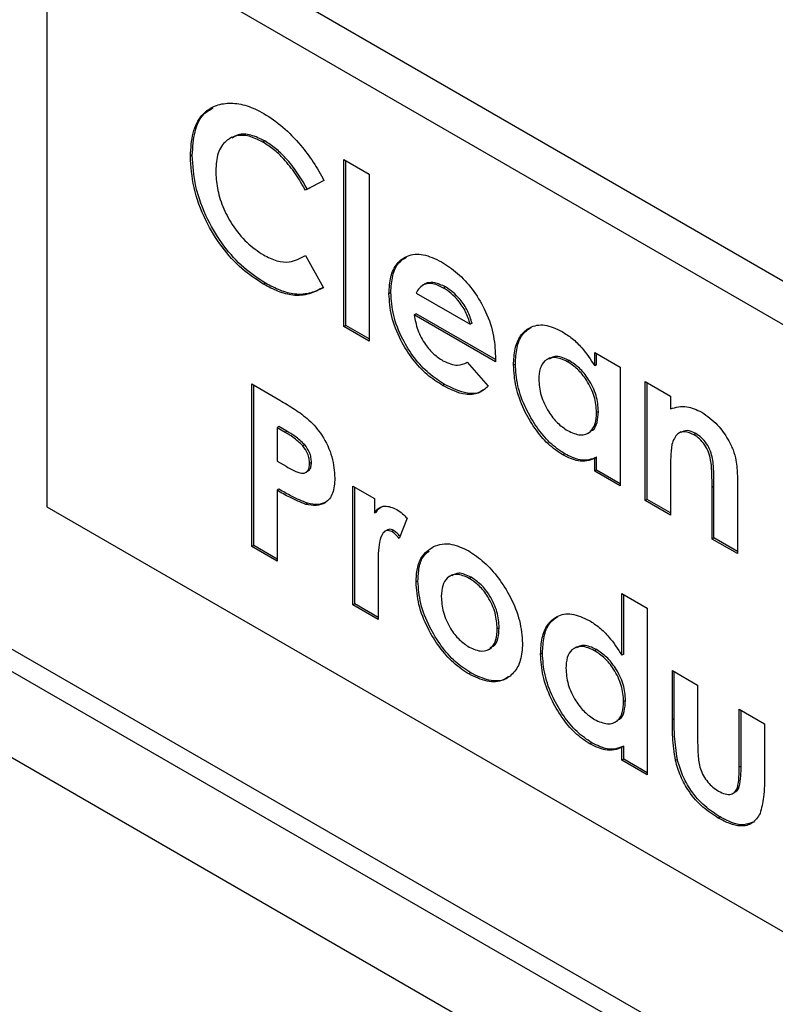
# Model space of a CAD drawing. Units: inches. Extents: x 0.3 to 10.6, y 0.4 to 8.2.
# Drawn here: x 8.9 to 9, y 7.1 to 7.2 of the extents above; entities that cross this region are included whole.
import ezdxf

# ---------------------------------------------------------------- set-up
doc = ezdxf.new("R2010")
doc.units = ezdxf.units.IN
doc.header["$MEASUREMENT"] = 0

msp = doc.modelspace()

# ---------------------------------------------------------------- linework, layer by layer
at = {"color": 7, "linetype": 'Continuous', "lineweight": 25}
for p, q in [((8.73991173, 7.26380179), (8.99955249, 7.11391437)), ((8.74072091, 7.26201334), (9.00036167, 7.11212592)), ((8.82002468, 7.21116789), (8.948464, 7.13702145)), ((8.99126608, 7.16654219), (8.91945055, 7.20800042)), ((8.98905637, 7.16526636), (8.91945055, 7.20544894)), ((8.91945055, 7.20544894), (8.91945055, 7.16972529)), ((8.93034009, 7.19145966), (8.93020195, 7.19137992)), ((8.93227386, 7.19124372), (8.93216341, 7.19117996)), ((8.92800616, 7.19041044), (8.92789571, 7.19034668)), ((8.93692577, 7.19014819), (8.93841308, 7.18928958)), ((8.93692577, 7.18033399), (8.93692577, 7.19014819)), ((8.93703622, 7.18039775), (8.93703622, 7.19008439)), ((8.93575717, 7.18891747), (8.9346666, 7.18834327)), ((8.93575463, 7.18892173), (8.93477704, 7.18840703)), ((8.93841308, 7.18928958), (8.93841308, 7.17947539)), ((8.93477704, 7.18840703), (8.9346666, 7.18834327)), ((8.93459852, 7.18446244), (8.93466666, 7.18450178)), ((8.9346666, 7.18450195), (8.93572397, 7.18260917)), ((8.93230872, 7.18288153), (8.93219827, 7.18281777)), ((8.94169087, 7.18283848), (8.94155273, 7.18275873)), ((8.94182514, 7.18289297), (8.94169395, 7.18280286)), ((8.94182514, 7.18289297), (8.94171469, 7.18282921)), ((8.9429041, 7.18265346), (8.94279365, 7.1825897)), ((8.93969212, 7.1823225), (8.93958167, 7.18225874)), ((8.94117521, 7.18229723), (8.94436229, 7.18045737)), ((8.94117943, 7.18107287), (8.94106898, 7.18100911)), ((8.94584462, 7.1782522), (8.94106898, 7.18100911)), ((8.94584654, 7.17837861), (8.94117943, 7.18107287)), ((8.93703622, 7.18039775), (8.93692577, 7.18033399)), ((8.93841308, 7.17947539), (8.93692577, 7.18033399)), ((8.93841304, 7.17960293), (8.93703622, 7.18039775)), ((8.94447274, 7.18052113), (8.94436229, 7.18045737)), ((8.9458496, 7.17857327), (8.94584462, 7.1782522)), ((8.94900979, 7.17846412), (8.94887165, 7.17838438)), ((8.95019454, 7.1783221), (8.95008409, 7.17825834)), ((8.95169258, 7.17880192), (8.95317988, 7.17794332)), ((8.95169258, 7.17801409), (8.95169258, 7.17880192)), ((8.95180303, 7.17807785), (8.95180303, 7.17873811)), ((8.9441309, 7.17819398), (8.9441798, 7.17822221)), ((8.9441797, 7.17822232), (8.94542465, 7.17681931)), ((8.94702241, 7.17811574), (8.94691196, 7.17805198)), ((8.95180303, 7.17807785), (8.95169258, 7.17801409)), ((8.95317988, 7.17794332), (8.95317988, 7.1709507)), ((8.93150773, 7.17694826), (8.93316767, 7.17599)), ((8.93150773, 7.16737944), (8.93150773, 7.17694826)), ((8.93161818, 7.1674432), (8.93161818, 7.17688447)), ((8.94285098, 7.17691829), (8.94274053, 7.17685453)), ((8.95466718, 7.17708472), (8.95615449, 7.17622611)), ((8.95466718, 7.1700921), (8.95466718, 7.17708472)), ((8.95477763, 7.17015586), (8.95477763, 7.17702091)), ((8.95615449, 7.17622611), (8.95615449, 7.1754862)), ((8.95190926, 7.17532721), (8.95179881, 7.17526345)), ((8.93310549, 7.17443594), (8.93299504, 7.17437218)), ((8.93346314, 7.17410195), (8.93299504, 7.17437218)), ((8.93299504, 7.17437218), (8.93299504, 7.17240935)), ((8.93357359, 7.17416571), (8.93310549, 7.17443594)), ((8.93357359, 7.17416571), (8.93346314, 7.17410195)), ((8.95129201, 7.1740526), (8.95143015, 7.17413234)), ((8.9567652, 7.17412541), (8.95662706, 7.17404567)), ((8.95763439, 7.17402717), (8.95752394, 7.17396341)), ((8.93462765, 7.17336744), (8.9345172, 7.17330368)), ((8.9499273, 7.17283322), (8.94981685, 7.17276946)), ((8.95180303, 7.17263596), (8.95169258, 7.1725722)), ((8.95169258, 7.1718093), (8.95169258, 7.1725722)), ((8.95180303, 7.17187306), (8.95180303, 7.17263596)), ((8.93299504, 7.17240935), (8.93352124, 7.17210558)), ((8.93501774, 7.17233336), (8.93490729, 7.1722696)), ((8.95615449, 7.17201674), (8.95615449, 7.16923349)), ((8.93467452, 7.17173646), (8.93481266, 7.17181621)), ((8.95180303, 7.17187306), (8.95169258, 7.1718093)), ((8.95317988, 7.1709507), (8.95169258, 7.1718093)), ((8.95317984, 7.17107824), (8.95180303, 7.17187306)), ((8.96008522, 7.1715494), (8.96008522, 7.16696433)), ((8.93745695, 7.17093763), (8.93873179, 7.17020169)), ((8.93745695, 7.16394503), (8.93745695, 7.17093763)), ((8.9375674, 7.16400879), (8.9375674, 7.17087384)), ((8.95870836, 7.17092296), (8.95859792, 7.1708592)), ((8.95859792, 7.16782293), (8.95859792, 7.1708592)), ((8.95870836, 7.16788669), (8.95870836, 7.17092296)), ((8.93310549, 7.17075561), (8.93299504, 7.17069185)), ((8.93299504, 7.17069185), (8.93299504, 7.16652083)), ((8.93873179, 7.17020169), (8.93873179, 7.16934103)), ((8.91945055, 7.16972529), (8.98905637, 7.1295427)), ((8.91945055, 7.16972508), (8.91945055, 7.16972529)), ((8.91945055, 7.16972508), (8.99126608, 7.12826686)), ((8.93479364, 7.16992675), (8.9346832, 7.16986299)), ((8.95477763, 7.17015586), (8.95466718, 7.1700921)), ((8.95615449, 7.16923349), (8.95466718, 7.1700921)), ((8.95615445, 7.16936104), (8.95477763, 7.17015586)), ((8.93884223, 7.16940479), (8.93873179, 7.16934103)), ((8.94064403, 7.16904794), (8.94018257, 7.16785946)), ((8.93948728, 7.16835886), (8.93934915, 7.16827912)), ((8.93986475, 7.16832571), (8.93975431, 7.16826195)), ((8.95870836, 7.16788669), (8.95859792, 7.16782293)), ((8.96008518, 7.16709187), (8.95870836, 7.16788669)), ((8.93161818, 7.1674432), (8.93150773, 7.16737944)), ((8.93299504, 7.16652083), (8.93150773, 7.16737944)), ((8.932995, 7.16664838), (8.93161818, 7.1674432)), ((8.96008522, 7.16696433), (8.95859792, 7.16782293)), ((8.93893928, 7.16626166), (8.93894426, 7.16591758)), ((8.93894426, 7.16591758), (8.93894426, 7.16308642)), ((8.94327528, 7.16570669), (8.94313714, 7.16562695)), ((8.9444163, 7.16557548), (8.94430585, 7.16551172)), ((8.94128566, 7.16535284), (8.94117521, 7.16528908)), ((8.95328612, 7.16462124), (8.95477342, 7.16376264)), ((8.95328612, 7.160985), (8.95328612, 7.16462124)), ((8.95339657, 7.16104876), (8.95339657, 7.16455743)), ((8.9375674, 7.16400879), (8.93745695, 7.16394503)), ((8.93894426, 7.16308642), (8.93745695, 7.16394503)), ((8.93894422, 7.16321397), (8.9375674, 7.16400879)), ((8.95477342, 7.16376264), (8.95477342, 7.15394844)), ((8.94606628, 7.16260837), (8.94595583, 7.16254461)), ((8.94543365, 7.16132382), (8.94557179, 7.16140357)), ((8.94861594, 7.16111348), (8.94850549, 7.16104972)), ((8.95060333, 7.16146187), (8.95046519, 7.16138212)), ((8.95178809, 7.16131984), (8.95167764, 7.16125608)), ((8.95339657, 7.16104876), (8.95328612, 7.160985)), ((8.94438975, 7.15994766), (8.9442793, 7.15988389)), ((8.95626072, 7.16008245), (8.95774803, 7.15922384)), ((8.95626072, 7.15719378), (8.95626072, 7.16008245)), ((8.95637117, 7.15725754), (8.95637117, 7.16001865)), ((8.95774803, 7.15922384), (8.95774803, 7.15586746)), ((8.9535028, 7.15832494), (8.95339235, 7.15826118)), ((8.96019145, 7.15781329), (8.96167876, 7.15695468)), ((8.96019145, 7.15439941), (8.96019145, 7.15781329)), ((8.9603019, 7.15446317), (8.9603019, 7.15774949)), ((8.95288555, 7.15705033), (8.95302369, 7.15713007)), ((8.95637117, 7.15725754), (8.95626072, 7.15719378)), ((8.96167876, 7.15695468), (8.96167876, 7.15401618)), ((8.95152084, 7.15583096), (8.95141039, 7.1557672)), ((8.95339657, 7.15563369), (8.95328612, 7.15556993)), ((8.95328612, 7.15480704), (8.95328612, 7.15556993)), ((8.95339657, 7.1548708), (8.95339657, 7.15563369)), ((8.95339657, 7.1548708), (8.95328612, 7.15480704)), ((8.95477342, 7.15394844), (8.95328612, 7.15480704)), ((8.95477339, 7.15407598), (8.95339657, 7.1548708)), ((8.9565521, 7.15485863), (8.95644166, 7.15479487)), ((8.9603019, 7.15446317), (8.96019145, 7.15439941)), ((8.95982416, 7.15285661), (8.9599623, 7.15293636)), ((8.96019899, 7.15323638), (8.96008854, 7.15317262)), ((8.95907521, 7.15146992), (8.95896476, 7.15140616))]:
    msp.add_line(p, q, dxfattribs=at)
for points, knots in [([(8.92789571, 7.19034668), (8.92792432, 7.19082229), (8.92798149, 7.19177299), (8.92852107, 7.19282978), (8.92933484, 7.19337907), (8.93026678, 7.19351196), (8.93121727, 7.19337265), (8.93188673, 7.1930335), (8.93222151, 7.1928639)], [0, 0, 0, 0, 0.18667185, 0.37313723, 0.55958467, 0.70640979, 0.8531844, 1, 1, 1, 1]), ([(8.92800616, 7.19041044), (8.928037, 7.19088222), (8.92809863, 7.19182523), (8.92854259, 7.19280262), (8.92903804, 7.19307958), (8.92922975, 7.19318675)], [0, 0, 0, 0, 0.38032306, 0.76022546, 1, 1, 1, 1]), ([(8.93222151, 7.1928639), (8.9325975, 7.19261602), (8.93334958, 7.19212018), (8.93433078, 7.19109261), (8.93514804, 7.19001478), (8.93555413, 7.18928324), (8.93575717, 7.18891747)], [0, 0, 0, 0, 0.27984915, 0.55977419, 0.77988421, 1, 1, 1, 1]), ([(8.93227386, 7.19124372), (8.93199824, 7.19137797), (8.93144725, 7.19164634), (8.93077082, 7.19167862), (8.93046174, 7.19148916), (8.93034506, 7.19141763)], [0, 0, 0, 0, 0.38386738, 0.76739663, 1, 1, 1, 1]), ([(8.93216341, 7.19117996), (8.93188645, 7.19131664), (8.93133276, 7.19158989), (8.93057418, 7.1915905), (8.92993369, 7.19126116), (8.92945941, 7.19057967), (8.92940849, 7.18985466), (8.92938301, 7.18949193)], [0, 0, 0, 0, 0.18681035, 0.37345614, 0.56029194, 0.78001166, 1, 1, 1, 1]), ([(8.9346666, 7.18834327), (8.93447699, 7.1886711), (8.93409791, 7.18932651), (8.93345048, 7.19014022), (8.9327941, 7.19077576), (8.93237363, 7.19104523), (8.93216341, 7.19117996)], [0, 0, 0, 0, 0.28008606, 0.55997054, 0.78000338, 1, 1, 1, 1]), ([(8.93477704, 7.18840703), (8.93458744, 7.18873486), (8.93420836, 7.18939027), (8.93356093, 7.19020398), (8.93290454, 7.19083952), (8.93248408, 7.19110899), (8.93227386, 7.19124372)], [0, 0, 0, 0, 0.28008606, 0.55997054, 0.78000338, 1, 1, 1, 1]), ([(8.93219827, 7.18281777), (8.93176932, 7.18309643), (8.93091202, 7.18365337), (8.9297196, 7.18497252), (8.92871144, 7.18662595), (8.92800378, 7.18853241), (8.92793176, 7.18974156), (8.92789571, 7.19034668)], [0, 0, 0, 0, 0.18691862, 0.37357579, 0.56029956, 0.77995137, 1, 1, 1, 1]), ([(8.93230872, 7.18288153), (8.93187977, 7.18316019), (8.93102247, 7.18371713), (8.92983005, 7.18503628), (8.92882189, 7.18668971), (8.92811422, 7.18859617), (8.92804221, 7.18980532), (8.92800616, 7.19041044)], [0, 0, 0, 0, 0.18691862, 0.37357579, 0.56029956, 0.77995137, 1, 1, 1, 1]), ([(8.92938301, 7.18949193), (8.92940069, 7.18915726), (8.92943601, 7.18848834), (8.92976951, 7.18738288), (8.93035774, 7.18625779), (8.93119762, 7.1852122), (8.93186021, 7.18476352), (8.93219163, 7.18453908)], [0, 0, 0, 0, 0.18695206, 0.37367066, 0.56030163, 0.78006289, 1, 1, 1, 1]), ([(8.93219163, 7.18453908), (8.93245714, 7.18440541), (8.9329878, 7.18413824), (8.9338706, 7.18408095), (8.93436458, 7.18434221), (8.9346666, 7.18450195)], [0, 0, 0, 0, 0.28012532, 0.55987796, 1, 1, 1, 1]), ([(8.93958167, 7.18225874), (8.93960141, 7.18260347), (8.93964087, 7.18329258), (8.94002107, 7.18406898), (8.94066844, 7.18455052), (8.94157985, 7.184661), (8.94230811, 7.18430827), (8.94267247, 7.18413179)], [0, 0, 0, 0, 0.186929321, 0.373666519, 0.560473819, 0.780097762, 1, 1, 1, 1]), ([(8.93969212, 7.1823225), (8.9397132, 7.18266509), (8.93975533, 7.18334991), (8.94008384, 7.18408732), (8.94045671, 7.18431622), (8.94061484, 7.18441329)], [0, 0, 0, 0, 0.3656844, 0.73099296, 1, 1, 1, 1]), ([(8.94267247, 7.18413179), (8.94298996, 7.18392633), (8.9436245, 7.18351569), (8.9445118, 7.18254955), (8.94526319, 7.18132566), (8.94577584, 7.17991285), (8.94582499, 7.17902016), (8.9458496, 7.17857327)], [0, 0, 0, 0, 0.18692584, 0.37359396, 0.56029537, 0.77987994, 1, 1, 1, 1]), ([(8.9429041, 7.18265346), (8.94268744, 7.18276074), (8.94230044, 7.18295237), (8.94197041, 7.18291112), (8.94182514, 7.18289297)], [0, 0, 0, 0, 0.55983763, 1, 1, 1, 1]), ([(8.93572397, 7.18260917), (8.93545218, 7.18247244), (8.93490912, 7.18219924), (8.93400554, 7.18210857), (8.9330749, 7.18235372), (8.93249055, 7.18266305), (8.93219827, 7.18281777)], [0, 0, 0, 0, 0.28023155, 0.55991751, 0.77988793, 1, 1, 1, 1]), ([(8.93571637, 7.18262271), (8.93548216, 7.1825062), (8.93497607, 7.18225443), (8.93411555, 7.18217319), (8.93318545, 7.18241729), (8.93260103, 7.18272675), (8.93230872, 7.18288153)], [0, 0, 0, 0, 0.2507886, 0.54191543, 0.77088399, 1, 1, 1, 1]), ([(8.94171469, 7.18282921), (8.94159065, 7.1827631), (8.94136879, 7.18264486), (8.94123445, 7.1824036), (8.94117521, 7.18229723)], [0, 0, 0, 0, 0.55908149, 1, 1, 1, 1]), ([(8.94279365, 7.1825897), (8.94257699, 7.18269698), (8.94218999, 7.18288861), (8.94185996, 7.18284736), (8.94171469, 7.18282921)], [0, 0, 0, 0, 0.55983763, 1, 1, 1, 1]), ([(8.94436229, 7.18045737), (8.94428515, 7.1807038), (8.94413074, 7.18119711), (8.94369664, 7.1818259), (8.94324158, 7.18230201), (8.94294298, 7.18249379), (8.94279365, 7.1825897)], [0, 0, 0, 0, 0.27936774, 0.55925494, 0.7795744, 1, 1, 1, 1]), ([(8.94447274, 7.18052113), (8.9443956, 7.18076756), (8.94424119, 7.18126087), (8.94380709, 7.18188966), (8.94335203, 7.18236578), (8.94305343, 7.18255755), (8.9429041, 7.18265346)], [0, 0, 0, 0, 0.27936774, 0.55925494, 0.7795744, 1, 1, 1, 1]), ([(8.94274053, 7.17685453), (8.94243136, 7.17705431), (8.94181349, 7.17745358), (8.94094694, 7.17838859), (8.9402073, 7.17957065), (8.93966886, 7.18094471), (8.93961075, 7.18182053), (8.93958167, 7.18225874)], [0, 0, 0, 0, 0.18696382, 0.37364765, 0.56038485, 0.78004051, 1, 1, 1, 1]), ([(8.94285098, 7.17691829), (8.94254181, 7.17711807), (8.94192394, 7.17751734), (8.94105739, 7.17845235), (8.94031775, 7.17963441), (8.9397793, 7.18100847), (8.93972119, 7.18188429), (8.93969212, 7.1823225)], [0, 0, 0, 0, 0.18696382, 0.37364765, 0.56038485, 0.78004051, 1, 1, 1, 1]), ([(8.94106898, 7.18100911), (8.94112227, 7.18071659), (8.94122869, 7.18013244), (8.94166822, 7.17929858), (8.94221074, 7.17867389), (8.94257489, 7.17843608), (8.94275713, 7.17831707)], [0, 0, 0, 0, 0.28013758, 0.55942471, 0.77951625, 1, 1, 1, 1]), ([(8.94691196, 7.17805198), (8.94692849, 7.17838388), (8.94696153, 7.17904733), (8.94728976, 7.17982869), (8.94787968, 7.18033705), (8.94872366, 7.1805197), (8.94942256, 7.18019544), (8.94977203, 7.18003331)], [0, 0, 0, 0, 0.18705758, 0.37391957, 0.56073041, 0.78035967, 1, 1, 1, 1]), ([(8.94702241, 7.17811574), (8.94703983, 7.17844627), (8.94707464, 7.17910699), (8.94737939, 7.17988289), (8.94775588, 7.18015045), (8.9479345, 7.18027738)], [0, 0, 0, 0, 0.34475273, 0.68914497, 1, 1, 1, 1]), ([(8.94977203, 7.18003331), (8.94997059, 7.17990476), (8.95036769, 7.17964767), (8.95105164, 7.17898968), (8.95144961, 7.17838392), (8.95169258, 7.17801409)], [0, 0, 0, 0, 0.28032646, 0.56062832, 1, 1, 1, 1]), ([(8.94275713, 7.17831707), (8.94306043, 7.1781838), (8.94360313, 7.17794534), (8.94400321, 7.17813754), (8.9441797, 7.17822232)], [0, 0, 0, 0, 0.55887208, 1, 1, 1, 1]), ([(8.95008409, 7.17825834), (8.94982949, 7.17837307), (8.94932039, 7.17860249), (8.94875597, 7.17838017), (8.94844174, 7.17788779), (8.94841343, 7.1774429), (8.94839926, 7.17722022)], [0, 0, 0, 0, 0.27959043, 0.55906201, 0.77930578, 1, 1, 1, 1]), ([(8.95019454, 7.1783221), (8.94993441, 7.1784474), (8.94947935, 7.17866659), (8.94915484, 7.17849111), (8.94901585, 7.17841594)], [0, 0, 0, 0, 0.57166541, 1, 1, 1, 1]), ([(8.95190926, 7.17532721), (8.95188623, 7.17563799), (8.95184023, 7.17625876), (8.95138119, 7.17719897), (8.95079953, 7.17791963), (8.95039634, 7.17818785), (8.95019454, 7.1783221)], [0, 0, 0, 0, 0.27999961, 0.55929532, 0.7794319, 1, 1, 1, 1]), ([(8.94981685, 7.17276946), (8.94952093, 7.1729693), (8.94892909, 7.17336898), (8.94813726, 7.17433617), (8.94746871, 7.17548623), (8.94698892, 7.17679955), (8.94693762, 7.17763436), (8.94691196, 7.17805198)], [0, 0, 0, 0, 0.18663204, 0.37326757, 0.5601576, 0.77996102, 1, 1, 1, 1]), ([(8.9499273, 7.17283322), (8.94963138, 7.17303306), (8.94903954, 7.17343274), (8.94824771, 7.17439993), (8.94757915, 7.17554999), (8.94709937, 7.17686331), (8.94704807, 7.17769812), (8.94702241, 7.17811574)], [0, 0, 0, 0, 0.18663204, 0.37326757, 0.5601576, 0.77996102, 1, 1, 1, 1]), ([(8.95179881, 7.17526345), (8.95177578, 7.17557423), (8.95172978, 7.176195), (8.95127074, 7.17713521), (8.95068908, 7.17785587), (8.95028589, 7.17812409), (8.95008409, 7.17825834)], [0, 0, 0, 0, 0.27999961, 0.55929532, 0.7794319, 1, 1, 1, 1]), ([(8.94839926, 7.17722022), (8.94842358, 7.17690984), (8.94847217, 7.17628974), (8.94891819, 7.17535325), (8.94948684, 7.17461574), (8.94988938, 7.17434272), (8.95009074, 7.17420615)], [0, 0, 0, 0, 0.27998438, 0.55936198, 0.7795863, 1, 1, 1, 1]), ([(8.94542465, 7.17681931), (8.94524138, 7.17666277), (8.94487507, 7.17634989), (8.94395318, 7.17626114), (8.94320033, 7.17662953), (8.94274053, 7.17685453)], [0, 0, 0, 0, 0.28045168, 0.56053533, 1, 1, 1, 1]), ([(8.94513649, 7.17660914), (8.94507555, 7.17656234), (8.94482531, 7.17637015), (8.94405485, 7.17634025), (8.94330745, 7.17669911), (8.94285098, 7.17691829)], [0, 0, 0, 0, 0.11135789, 0.45726116, 1, 1, 1, 1]), ([(8.93316767, 7.17599), (8.93345331, 7.17581851), (8.9340243, 7.17547569), (8.93488113, 7.17486651), (8.93571444, 7.17391598), (8.93630774, 7.1726301), (8.93636561, 7.1718166), (8.93639459, 7.17140907)], [0, 0, 0, 0, 0.1875573, 0.37492804, 0.56121744, 0.78018877, 1, 1, 1, 1]), ([(8.95615449, 7.1754862), (8.95646202, 7.17557489), (8.95701083, 7.17573316), (8.95768894, 7.17542594), (8.95798706, 7.17529087)], [0, 0, 0, 0, 0.56037478, 1, 1, 1, 1]), ([(8.95009074, 7.17420615), (8.95034963, 7.17408884), (8.95086705, 7.1738544), (8.95144439, 7.17407522), (8.95175823, 7.17458314), (8.95178527, 7.1750365), (8.95179881, 7.17526345)], [0, 0, 0, 0, 0.27968602, 0.55898364, 0.77923815, 1, 1, 1, 1]), ([(8.95139474, 7.17416806), (8.95144903, 7.17418207), (8.95166749, 7.17423847), (8.95186079, 7.17466292), (8.95189309, 7.17510561), (8.95190926, 7.17532721)], [0, 0, 0, 0, 0.14174136, 0.57037702, 1, 1, 1, 1]), ([(8.95798706, 7.17529087), (8.95831375, 7.17506511), (8.95889783, 7.17466149), (8.95934756, 7.17397351), (8.95954574, 7.17367033)], [0, 0, 0, 0, 0.55932652, 1, 1, 1, 1]), ([(8.9345172, 7.17330368), (8.9343251, 7.17348318), (8.93398117, 7.17380457), (8.9336218, 7.17401087), (8.93346314, 7.17410195)], [0, 0, 0, 0, 0.55853035, 1, 1, 1, 1]), ([(8.93462765, 7.17336744), (8.93443555, 7.17354694), (8.93409162, 7.17386833), (8.93373224, 7.17407463), (8.93357359, 7.17416571)], [0, 0, 0, 0, 0.55853035, 1, 1, 1, 1]), ([(8.95752394, 7.17396341), (8.95734783, 7.17404278), (8.95699562, 7.17420154), (8.95647341, 7.17403919), (8.95631866, 7.17363198), (8.95622421, 7.17338344)], [0, 0, 0, 0, 0.28039802, 0.5607998, 1, 1, 1, 1]), ([(8.95763439, 7.17402717), (8.9574549, 7.17411205), (8.95712096, 7.17426999), (8.95687347, 7.17415453), (8.95675899, 7.17410112)], [0, 0, 0, 0, 0.53747263, 1, 1, 1, 1]), ([(8.95859792, 7.1708592), (8.95859444, 7.17112509), (8.95858749, 7.17165656), (8.95856037, 7.1723364), (8.9584079, 7.17292986), (8.95818068, 7.17336867), (8.95786813, 7.17373795), (8.95763875, 7.1738882), (8.95752394, 7.17396341)], [0, 0, 0, 0, 0.250541553, 0.500792406, 0.625715756, 0.750387089, 0.875064489, 1, 1, 1, 1]), ([(8.95870836, 7.17092296), (8.95870489, 7.17118885), (8.95869794, 7.17172032), (8.95867082, 7.17240016), (8.95851835, 7.17299362), (8.95829112, 7.17343243), (8.95797858, 7.17380171), (8.9577492, 7.17395197), (8.95763439, 7.17402717)], [0, 0, 0, 0, 0.250541553, 0.500792406, 0.625715756, 0.750387089, 0.875064489, 1, 1, 1, 1]), ([(8.95954574, 7.17367033), (8.95964848, 7.17347023), (8.95985402, 7.17306992), (8.96004949, 7.17232982), (8.96007166, 7.17184542), (8.96008522, 7.1715494)], [0, 0, 0, 0, 0.2798806, 0.5599356, 1, 1, 1, 1]), ([(8.93490729, 7.1722696), (8.93490239, 7.17236326), (8.9348926, 7.17255039), (8.93478497, 7.17292346), (8.93461863, 7.17315966), (8.9345172, 7.17330368)], [0, 0, 0, 0, 0.28113559, 0.56169473, 1, 1, 1, 1]), ([(8.93501774, 7.17233336), (8.93501284, 7.17242702), (8.93500305, 7.17261415), (8.93489542, 7.17298722), (8.93472907, 7.17322342), (8.93462765, 7.17336744)], [0, 0, 0, 0, 0.28113559, 0.56169473, 1, 1, 1, 1]), ([(8.95622421, 7.17338344), (8.95619852, 7.17313657), (8.95615264, 7.17269545), (8.95615392, 7.17222424), (8.95615449, 7.17201674)], [0, 0, 0, 0, 0.55966128, 1, 1, 1, 1]), ([(8.95169258, 7.1725722), (8.95154409, 7.17251393), (8.95124727, 7.17239745), (8.95062326, 7.17238414), (8.95012253, 7.1726234), (8.94981685, 7.17276946)], [0, 0, 0, 0, 0.28054148, 0.56080347, 1, 1, 1, 1]), ([(8.95180303, 7.17263596), (8.95165454, 7.17257769), (8.95135771, 7.17246122), (8.95073371, 7.1724479), (8.95023297, 7.17268716), (8.9499273, 7.17283322)], [0, 0, 0, 0, 0.28054148, 0.56080347, 1, 1, 1, 1]), ([(8.93352124, 7.17210558), (8.9336749, 7.1720197), (8.93398168, 7.17184825), (8.93437235, 7.17167715), (8.93464236, 7.17170376), (8.93479889, 7.17181465), (8.93489326, 7.17201009), (8.93490261, 7.17218307), (8.93490729, 7.1722696)], [0, 0, 0, 0, 0.2505049, 0.50014745, 0.62513165, 0.75008406, 0.87498958, 1, 1, 1, 1]), ([(8.93479331, 7.17181706), (8.93483089, 7.17183879), (8.93492313, 7.17189214), (8.93500258, 7.17207577), (8.93501268, 7.17224747), (8.93501774, 7.17233336)], [0, 0, 0, 0, 0.25565285, 0.62767022, 1, 1, 1, 1]), ([(8.93639459, 7.17140907), (8.93637313, 7.17109485), (8.93633024, 7.17046714), (8.93588992, 7.16993483), (8.93531144, 7.16975239), (8.93489266, 7.16982611), (8.9346832, 7.16986299)], [0, 0, 0, 0, 0.27994362, 0.55924802, 0.77954011, 1, 1, 1, 1]), ([(8.9346832, 7.16986299), (8.93436981, 7.16999136), (8.9338098, 7.17022075), (8.93324415, 7.17054782), (8.93299504, 7.17069185)], [0, 0, 0, 0, 0.55960729, 1, 1, 1, 1]), ([(8.93479364, 7.16992675), (8.93448026, 7.17005512), (8.93392024, 7.17028451), (8.9333546, 7.17061158), (8.93310549, 7.17075561)], [0, 0, 0, 0, 0.55960729, 1, 1, 1, 1]), ([(8.93589288, 7.17001388), (8.93573709, 7.16994648), (8.93541359, 7.16980653), (8.93500531, 7.1698857), (8.93479364, 7.16992675)], [0, 0, 0, 0, 0.48155483, 1, 1, 1, 1]), ([(8.93873179, 7.16934103), (8.93880924, 7.16944977), (8.93896406, 7.1696671), (8.93940056, 7.16983059), (8.93979671, 7.16966881), (8.94003815, 7.16957021)], [0, 0, 0, 0, 0.28111814, 0.56187233, 1, 1, 1, 1]), ([(8.93884223, 7.16940479), (8.93891244, 7.16952721), (8.93899394, 7.16966932), (8.93913528, 7.1697138), (8.93915487, 7.16971996)], [0, 0, 0, 0, 0.86138822, 1, 1, 1, 1]), ([(8.94003815, 7.16957021), (8.94015586, 7.16949091), (8.94036621, 7.16934917), (8.94055908, 7.16914005), (8.94064403, 7.16904794)], [0, 0, 0, 0, 0.55953093, 1, 1, 1, 1]), ([(8.93975431, 7.16826195), (8.93965058, 7.16829872), (8.93944229, 7.16837254), (8.93916575, 7.16814486), (8.93894151, 7.16746744), (8.93894017, 7.16674456), (8.93893928, 7.16626166)], [0, 0, 0, 0, 0.123877971, 0.2487466, 0.498133444, 1, 1, 1, 1]), ([(8.93986475, 7.16832571), (8.93975711, 7.16837057), (8.93960514, 7.1684339), (8.93951126, 7.16835614), (8.93948387, 7.16833346)], [0, 0, 0, 0, 0.70826968, 1, 1, 1, 1]), ([(8.94018257, 7.16785946), (8.94010652, 7.16794775), (8.93997087, 7.16810525), (8.93982042, 7.16821411), (8.93975431, 7.16826195)], [0, 0, 0, 0, 0.560559099, 1, 1, 1, 1]), ([(8.9402325, 7.16798811), (8.94017607, 7.16805294), (8.94005987, 7.16818645), (8.93993103, 7.16827841), (8.93986475, 7.16832571)], [0, 0, 0, 0, 0.48558833, 1, 1, 1, 1]), ([(8.94117521, 7.16528908), (8.94118972, 7.16556316), (8.94121872, 7.16611114), (8.94151263, 7.16691203), (8.94194114, 7.16720468), (8.94220271, 7.16738331)], [0, 0, 0, 0, 0.28050919, 0.56081777, 1, 1, 1, 1]), ([(8.94220271, 7.16738331), (8.9423678, 7.16744237), (8.94269793, 7.16756046), (8.94339106, 7.16754494), (8.94393845, 7.16728463), (8.94427265, 7.16712569)], [0, 0, 0, 0, 0.28037266, 0.56063104, 1, 1, 1, 1]), ([(8.94128566, 7.16535284), (8.94130156, 7.1656251), (8.94133334, 7.16616944), (8.94154047, 7.16681088), (8.94182334, 7.16702098), (8.94194414, 7.1671107)], [0, 0, 0, 0, 0.36442212, 0.72858361, 1, 1, 1, 1]), ([(8.94427265, 7.16712569), (8.94458093, 7.16691909), (8.94519756, 7.16650584), (8.94604539, 7.16554403), (8.94678812, 7.16437243), (8.94733525, 7.16300221), (8.94740718, 7.16212214), (8.94744314, 7.16168218)], [0, 0, 0, 0, 0.18680989, 0.373671, 0.56038156, 0.78022392, 1, 1, 1, 1]), ([(8.94430585, 7.16551172), (8.94405417, 7.16562307), (8.94355084, 7.16584576), (8.94300286, 7.1656044), (8.94270355, 7.16510603), (8.9426762, 7.164666), (8.94266252, 7.1644458)], [0, 0, 0, 0, 0.27946789, 0.55890847, 0.77926338, 1, 1, 1, 1]), ([(8.9444163, 7.16557548), (8.94415866, 7.1656983), (8.94371868, 7.16590804), (8.94341129, 7.16572885), (8.9432839, 7.16565459)], [0, 0, 0, 0, 0.58557554, 1, 1, 1, 1]), ([(8.94606628, 7.16260837), (8.94604485, 7.16291302), (8.94600207, 7.16352137), (8.94557585, 7.16444973), (8.94501198, 7.16517629), (8.94461499, 7.16544233), (8.9444163, 7.16557548)], [0, 0, 0, 0, 0.28017168, 0.55947182, 0.77951213, 1, 1, 1, 1]), ([(8.9442793, 7.15988389), (8.94397346, 7.16008628), (8.94336202, 7.16049088), (8.94252513, 7.16145702), (8.94181011, 7.16262976), (8.94126729, 7.16398624), (8.94120591, 7.16485471), (8.94117521, 7.16528908)], [0, 0, 0, 0, 0.18681448, 0.3734853, 0.56035537, 0.78010989, 1, 1, 1, 1]), ([(8.94438975, 7.15994766), (8.94408391, 7.16015004), (8.94347247, 7.16055464), (8.94263558, 7.16152078), (8.94192056, 7.16269352), (8.94137774, 7.16405), (8.94131636, 7.16491847), (8.94128566, 7.16535284)], [0, 0, 0, 0, 0.18681448, 0.3734853, 0.56035537, 0.78010989, 1, 1, 1, 1]), ([(8.94595583, 7.16254461), (8.9459344, 7.16284926), (8.94589162, 7.16345761), (8.9454654, 7.16438597), (8.94490153, 7.16511253), (8.94450455, 7.16537857), (8.94430585, 7.16551172)], [0, 0, 0, 0, 0.28017168, 0.55947182, 0.77951213, 1, 1, 1, 1]), ([(8.94266252, 7.1644458), (8.94268332, 7.16414119), (8.94272486, 7.16353292), (8.94314167, 7.16260122), (8.9437044, 7.1618686), (8.94410196, 7.16160042), (8.94430088, 7.16146624)], [0, 0, 0, 0, 0.2802063, 0.55954537, 0.77961885, 1, 1, 1, 1]), ([(8.94850549, 7.16104972), (8.94852203, 7.16138162), (8.94855507, 7.16204507), (8.9488833, 7.16282644), (8.94947322, 7.1633348), (8.9503172, 7.16351743), (8.9510161, 7.16319317), (8.95136557, 7.16303104)], [0, 0, 0, 0, 0.187060161, 0.373921854, 0.560732395, 0.780358672, 1, 1, 1, 1]), ([(8.94861594, 7.16111348), (8.94863336, 7.16144401), (8.94866819, 7.16210472), (8.94897292, 7.16288064), (8.94934943, 7.16314818), (8.94952804, 7.16327511)], [0, 0, 0, 0, 0.344757566, 0.689149348, 1, 1, 1, 1]), ([(8.95136557, 7.16303104), (8.95156534, 7.16290204), (8.95196485, 7.16264405), (8.95264952, 7.1619718), (8.95304479, 7.16135909), (8.95328612, 7.160985)], [0, 0, 0, 0, 0.28032725, 0.56060649, 1, 1, 1, 1]), ([(8.94430088, 7.16146624), (8.94455503, 7.16135323), (8.94506326, 7.16112724), (8.94561469, 7.16137402), (8.94591593, 7.16187749), (8.94594252, 7.16232209), (8.94595583, 7.16254461)], [0, 0, 0, 0, 0.27952782, 0.55896728, 0.7792713, 1, 1, 1, 1]), ([(8.94553372, 7.16144297), (8.94559956, 7.1614621), (8.94582445, 7.16152745), (8.94601955, 7.16195513), (8.94605069, 7.16239049), (8.94606628, 7.16260837)], [0, 0, 0, 0, 0.17134579, 0.58527393, 1, 1, 1, 1]), ([(8.94744314, 7.16168218), (8.94741788, 7.16134001), (8.94736736, 7.16065561), (8.94695228, 7.15991603), (8.94629624, 7.15944564), (8.94537196, 7.15936504), (8.94464357, 7.15971092), (8.9442793, 7.15988389)], [0, 0, 0, 0, 0.18677947, 0.37358943, 0.56028365, 0.78009781, 1, 1, 1, 1]), ([(8.95167764, 7.16125608), (8.95142303, 7.16137081), (8.95091394, 7.16160021), (8.9503495, 7.1613779), (8.95003528, 7.16088553), (8.95000697, 7.16044063), (8.9499928, 7.16021795)], [0, 0, 0, 0, 0.27959071, 0.55906347, 0.77930668, 1, 1, 1, 1]), ([(8.95178809, 7.16131984), (8.95152795, 7.16144514), (8.9510729, 7.16166432), (8.95074839, 7.16148884), (8.95060939, 7.16141367)], [0, 0, 0, 0, 0.57166628, 1, 1, 1, 1]), ([(8.95141039, 7.1557672), (8.95111447, 7.15596704), (8.95052262, 7.1563667), (8.94973081, 7.15733392), (8.94906224, 7.15848397), (8.94858247, 7.15979729), (8.94853116, 7.16063209), (8.94850549, 7.16104972)], [0, 0, 0, 0, 0.18663319, 0.37326901, 0.56016023, 0.77996328, 1, 1, 1, 1]), ([(8.95152084, 7.15583096), (8.95122492, 7.1560308), (8.95063307, 7.15643047), (8.94984126, 7.15739768), (8.94917269, 7.15854773), (8.94869292, 7.15986105), (8.94864161, 7.16069585), (8.94861594, 7.16111348)], [0, 0, 0, 0, 0.18663319, 0.37326901, 0.56016023, 0.77996328, 1, 1, 1, 1]), ([(8.95339235, 7.15826118), (8.95336933, 7.15857196), (8.95332333, 7.15919274), (8.95286428, 7.16013294), (8.95228262, 7.16085359), (8.95187943, 7.16112183), (8.95167764, 7.16125608)], [0, 0, 0, 0, 0.28000385, 0.55929531, 0.77943154, 1, 1, 1, 1]), ([(8.9535028, 7.15832494), (8.95347977, 7.15863572), (8.95343378, 7.1592565), (8.95297473, 7.1601967), (8.95239307, 7.16091735), (8.95198988, 7.16118559), (8.95178809, 7.16131984)], [0, 0, 0, 0, 0.28000385, 0.55929531, 0.77943154, 1, 1, 1, 1]), ([(8.94660569, 7.15972986), (8.94654299, 7.15968067), (8.94624563, 7.15944737), (8.94547241, 7.15944521), (8.94475068, 7.15978015), (8.94438975, 7.15994766)], [0, 0, 0, 0, 0.11783239, 0.55882789, 1, 1, 1, 1]), ([(8.9499928, 7.16021795), (8.95001712, 7.15990757), (8.95006571, 7.15928748), (8.95051173, 7.158351), (8.95108038, 7.15761349), (8.95148292, 7.15734046), (8.95168427, 7.15720389)], [0, 0, 0, 0, 0.27998095, 0.55936165, 0.77958731, 1, 1, 1, 1]), ([(8.95168427, 7.15720389), (8.95194317, 7.15708658), (8.95246059, 7.15685212), (8.95303793, 7.15707295), (8.95335177, 7.15758087), (8.95337882, 7.15803423), (8.95339235, 7.15826118)], [0, 0, 0, 0, 0.279687, 0.55898424, 0.77923845, 1, 1, 1, 1]), ([(8.95298828, 7.15716579), (8.95304257, 7.1571798), (8.95326103, 7.1572362), (8.95345433, 7.15766065), (8.95348663, 7.15810334), (8.9535028, 7.15832494)], [0, 0, 0, 0, 0.14174136, 0.57037702, 1, 1, 1, 1]), ([(8.95644166, 7.15479487), (8.95637582, 7.15525762), (8.95625815, 7.15608482), (8.95625994, 7.15685462), (8.95626072, 7.15719378)], [0, 0, 0, 0, 0.55941346, 1, 1, 1, 1]), ([(8.9565521, 7.15485863), (8.95648627, 7.15532138), (8.9563686, 7.15614858), (8.95637038, 7.15691838), (8.95637117, 7.15725754)], [0, 0, 0, 0, 0.55941346, 1, 1, 1, 1]), ([(8.95328612, 7.15556993), (8.95313763, 7.15551166), (8.95284081, 7.15539518), (8.9522168, 7.1553819), (8.95171607, 7.15562115), (8.95141039, 7.1557672)], [0, 0, 0, 0, 0.280542263, 0.560802237, 1, 1, 1, 1]), ([(8.95339657, 7.15563369), (8.95324808, 7.15557542), (8.95295126, 7.15545894), (8.95232725, 7.15544566), (8.95182651, 7.15568491), (8.95152084, 7.15583096)], [0, 0, 0, 0, 0.280542263, 0.560802237, 1, 1, 1, 1]), ([(8.95774803, 7.15586746), (8.95775148, 7.15561868), (8.95775835, 7.15512235), (8.95783695, 7.15444635), (8.95808143, 7.15389038), (8.95842417, 7.15337606), (8.95875179, 7.15314908), (8.95896974, 7.15299808)], [0, 0, 0, 0, 0.25104339, 0.50084543, 0.626044, 0.75122287, 1, 1, 1, 1]), ([(8.95896476, 7.15140616), (8.9586589, 7.15160141), (8.95804837, 7.15199116), (8.95726099, 7.15287891), (8.9567127, 7.15386615), (8.95653203, 7.15448519), (8.95644166, 7.15479487)], [0, 0, 0, 0, 0.2804194, 0.55973485, 0.77975072, 1, 1, 1, 1]), ([(8.95907521, 7.15146992), (8.95876934, 7.15166517), (8.95815882, 7.15205492), (8.95737144, 7.15294267), (8.95682315, 7.15392991), (8.95664248, 7.15454895), (8.9565521, 7.15485863)], [0, 0, 0, 0, 0.2804194, 0.55973485, 0.77975072, 1, 1, 1, 1]), ([(8.96008854, 7.15317262), (8.96012614, 7.15338883), (8.96019339, 7.15377551), (8.96019205, 7.15420852), (8.96019145, 7.15439941)], [0, 0, 0, 0, 0.55915821, 1, 1, 1, 1]), ([(8.96019899, 7.15323638), (8.96023659, 7.15345259), (8.96030384, 7.15383927), (8.96030249, 7.15427228), (8.9603019, 7.15446317)], [0, 0, 0, 0, 0.55915821, 1, 1, 1, 1]), ([(8.96167876, 7.15401618), (8.96168092, 7.15354242), (8.96168478, 7.15269755), (8.96150298, 7.15198756), (8.96142313, 7.15167569)], [0, 0, 0, 0, 0.56074346, 1, 1, 1, 1]), ([(8.95896974, 7.15299808), (8.95910238, 7.15293071), (8.95936733, 7.15279613), (8.95970916, 7.15278374), (8.95995573, 7.1529217), (8.96004426, 7.15308896), (8.96008854, 7.15317262)], [0, 0, 0, 0, 0.28018334, 0.55969512, 0.77979254, 1, 1, 1, 1]), ([(8.95994034, 7.15294242), (8.95997908, 7.15296079), (8.96009514, 7.15301583), (8.96015747, 7.15314819), (8.96019899, 7.15323638)], [0, 0, 0, 0, 0.33378649, 1, 1, 1, 1]), ([(8.96142313, 7.15167569), (8.96128546, 7.15146536), (8.96101028, 7.15104495), (8.96034168, 7.15088837), (8.95963603, 7.15105051), (8.95918863, 7.15128755), (8.95896476, 7.15140616)], [0, 0, 0, 0, 0.279741663, 0.559149308, 0.779415417, 1, 1, 1, 1]), ([(8.96100294, 7.15116827), (8.96080593, 7.15108869), (8.96043698, 7.15093964), (8.95974381, 7.15111866), (8.95929818, 7.15135277), (8.95907521, 7.15146992)], [0, 0, 0, 0, 0.36406603, 0.68180331, 1, 1, 1, 1])]:
    msp.add_open_spline(points, degree=3, knots=knots, dxfattribs=at)

doc.saveas('drawing.dxf')
